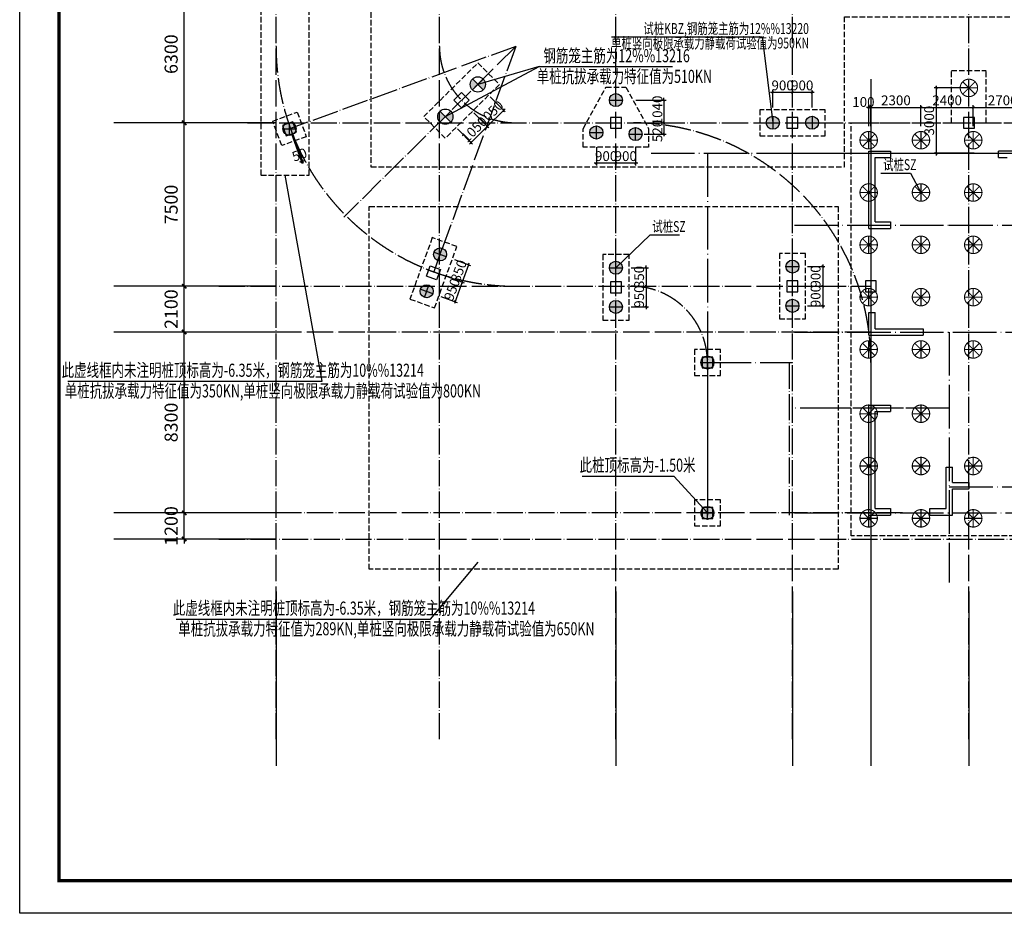
# Model space of a CAD drawing. Extents: x 1318911 to 1631061, y -769931 to -643781.
# Drawn here: x 1318911 to 1364103, y -769931 to -728928 of the extents above; entities that cross this region are included whole.
import ezdxf

# ---------------------------------------------------------------- set-up
doc = ezdxf.new("R2010")
doc.units = 0
doc.header["$LTSCALE"] = 1000
doc.linetypes.add('DASH', pattern=[0.35, 0.25, -0.1])
doc.linetypes.add('DOTE', pattern=[2.42, 2, -0.2, 0.02, -0.2])
doc.layers.get('0').update_dxf_attribs({"linetype": 'CONTINUOUS'})
doc.layers.get('Defpoints').update_dxf_attribs({"linetype": 'CONTINUOUS'})
for name, color, linetype in [('AXIS', 3, 'CONTINUOUS'), ('CT', 145, 'CONTINUOUS'), ('DOTE', 10, 'DOTE'), ('dote-地下', 30, 'DOTE'), ('PUB_TITLE', 4, 'CONTINUOUS'), ('柱', 2, 'CONTINUOUS'), ('桩', 6, 'CONTINUOUS'), ('桩600拔', 4, 'CONTINUOUS'), ('桩800', 4, 'CONTINUOUS'), ('桩800-拔', 7, 'CONTINUOUS'), ('桩尺寸', 4, 'CONTINUOUS'), ('砼墙', 3, 'CONTINUOUS')]:
    doc.layers.add(name, color=color, linetype=linetype)
doc.styles.add('DIM_FONT', font='SIMPLEX.shx', dxfattribs={"width": 0.7})
doc.styles.add('TSSD_Dimension', font='Tssdeng.shx', dxfattribs={"width": 0.7, "bigfont": 'hztxt.shx'})
doc.styles.add('TSSD_REIN', font='tssdeng.shx', dxfattribs={"width": 0.7, "bigfont": 'tssdchn.shx'})
doc.dimstyles.new('DIMN200', dxfattribs={"dimscale": 2, "dimtxt": 300, "dimasz": 100, "dimexe": 250, "dimexo": 300, "dimgap": 150, "dimtad": 1, "dimdec": 0, "dimzin": 0, "dimdsep": 46, "dimtxsty": 'DIM_FONT', "dimblk": 'ARCHTICK', "dimcen": 0.09, "dimclrt": 7, "dimazin": 2, "dimtfac": 1, "dimtdec": 0, "dimtix": 1, "dimtmove": 2, "dimatfit": 3, "dimtolj": 1, "dimtzin": 0, "dimarcsym": 0})
doc.dimstyles.new('TSSD_100_100', dxfattribs={"dimtxt": 450, "dimasz": 100, "dimexe": 100, "dimexo": 250, "dimgap": 100, "dimtad": 1, "dimdec": 0, "dimzin": 0, "dimdsep": 46, "dimtxsty": 'TSSD_Dimension', "dimblk": 'ARCHTICK', "dimcen": 0, "dimdle": 100, "dimclrt": 7, "dimadec": 0, "dimazin": 0, "dimtfac": 1, "dimtdec": 0, "dimtix": 1, "dimtmove": 2, "dimatfit": 3, "dimfxl": 1, "dimtolj": 1, "dimtzin": 0, "dimarcsym": 0})

# ---------------------------------------------------------------- blocks, each defined once
blk = doc.blocks.new('_ArchTick')
at = {"color": 0, "linetype": 'ByBlock', "const_width": 0.4}
blk.add_lwpolyline([(-0.5, -0.5), (0.5, 0.5)], dxfattribs=at)
blk = doc.blocks.new('*D24')
at = {"layer": 'AXIS', "color": 0, "lineweight": -2}
for p, q in [((1326462, -751559), (1326462, -751359)), ((1329852, -751559), (1325962, -751559)), ((1326462, -752759), (1326462, -751559)), ((1329852, -752759), (1325962, -752759)), ((1326462, -752759), (1326462, -752959))]:
    blk.add_line(p, q, dxfattribs=at)
at = {"layer": 'Defpoints', "color": 0}
for p in [(1326462, -751559), (1330452, -751559), (1330452, -752759)]:
    blk.add_point(p, dxfattribs=at)
at = {"layer": 'AXIS', "color": 0, "lineweight": -2, "xscale": 200, "yscale": 200, "zscale": 200}
for p, rotation in [((1326462, -751559), 270), ((1326462, -752759), 90)]:
    blk.add_blockref('_ArchTick', p, dxfattribs=dict(at, rotation=rotation))
at = {"layer": 'AXIS', "color": 7, "insert": (1325862, -752159), "char_height": 600, "attachment_point": 5, "rotation": 90, "style": 'DIM_FONT'}
blk.add_mtext('\\A1;1200', dxfattribs=at)
blk = doc.blocks.new('*D25')
at = {"layer": 'AXIS', "color": 0, "lineweight": -2}
for p, q in [((1329852, -743259), (1325962, -743259)), ((1326462, -751559), (1326462, -743259)), ((1329852, -751559), (1325962, -751559))]:
    blk.add_line(p, q, dxfattribs=at)
at = {"layer": 'Defpoints', "color": 0}
for p in [(1326462, -743259), (1330452, -743259), (1330452, -751559)]:
    blk.add_point(p, dxfattribs=at)
at = {"layer": 'AXIS', "color": 0, "lineweight": -2, "xscale": 200, "yscale": 200, "zscale": 200}
for p, rotation in [((1326462, -743259), 90), ((1326462, -751559), 270)]:
    blk.add_blockref('_ArchTick', p, dxfattribs=dict(at, rotation=rotation))
at = {"layer": 'AXIS', "color": 7, "insert": (1325862, -747409), "char_height": 600, "attachment_point": 5, "rotation": 90, "style": 'DIM_FONT'}
blk.add_mtext('\\A1;8300', dxfattribs=at)
blk = doc.blocks.new('*D26')
at = {"layer": 'AXIS', "color": 0, "lineweight": -2}
for p, q in [((1329852, -741159), (1325962, -741159)), ((1326462, -743259), (1326462, -741159)), ((1329852, -743259), (1325962, -743259))]:
    blk.add_line(p, q, dxfattribs=at)
at = {"layer": 'Defpoints', "color": 0}
for p in [(1326462, -741159), (1330452, -741159), (1330452, -743259)]:
    blk.add_point(p, dxfattribs=at)
at = {"layer": 'AXIS', "color": 0, "lineweight": -2, "xscale": 200, "yscale": 200, "zscale": 200}
for p, rotation in [((1326462, -741159), 90), ((1326462, -743259), 270)]:
    blk.add_blockref('_ArchTick', p, dxfattribs=dict(at, rotation=rotation))
at = {"layer": 'AXIS', "color": 7, "insert": (1325862, -742209), "char_height": 600, "attachment_point": 5, "rotation": 90, "style": 'DIM_FONT'}
blk.add_mtext('\\A1;2100', dxfattribs=at)
blk = doc.blocks.new('*D27')
at = {"layer": 'AXIS', "color": 0, "lineweight": -2}
for p, q in [((1329852, -733659), (1325962, -733659)), ((1326462, -741159), (1326462, -733659)), ((1329852, -741159), (1325962, -741159))]:
    blk.add_line(p, q, dxfattribs=at)
at = {"layer": 'Defpoints', "color": 0}
for p in [(1326462, -733659), (1330452, -733659), (1330452, -741159)]:
    blk.add_point(p, dxfattribs=at)
at = {"layer": 'AXIS', "color": 0, "lineweight": -2, "xscale": 200, "yscale": 200, "zscale": 200}
for p, rotation in [((1326462, -733659), 90), ((1326462, -741159), 270)]:
    blk.add_blockref('_ArchTick', p, dxfattribs=dict(at, rotation=rotation))
at = {"layer": 'AXIS', "color": 7, "insert": (1325862, -737409), "char_height": 600, "attachment_point": 5, "rotation": 90, "style": 'DIM_FONT'}
blk.add_mtext('\\A1;7500', dxfattribs=at)
blk = doc.blocks.new('*D28')
at = {"layer": 'AXIS', "color": 0, "lineweight": -2}
for p, q in [((1329852, -727359), (1325962, -727359)), ((1326462, -733659), (1326462, -727359)), ((1329852, -733659), (1325962, -733659))]:
    blk.add_line(p, q, dxfattribs=at)
at = {"layer": 'Defpoints', "color": 0}
for p in [(1326462, -727359), (1330452, -727359), (1330452, -733659)]:
    blk.add_point(p, dxfattribs=at)
at = {"layer": 'AXIS', "color": 0, "lineweight": -2, "xscale": 200, "yscale": 200, "zscale": 200}
for p, rotation in [((1326462, -727359), 90), ((1326462, -733659), 270)]:
    blk.add_blockref('_ArchTick', p, dxfattribs=dict(at, rotation=rotation))
at = {"layer": 'AXIS', "color": 7, "insert": (1325862, -730509), "char_height": 600, "attachment_point": 5, "rotation": 90, "style": 'DIM_FONT'}
blk.add_mtext('\\A1;6300', dxfattribs=at)
blk = doc.blocks.new('A$C1AEC45DC')
at = {"layer": '桩800', "const_width": 50}
for points in [[(708, 142, 1), (142, 708, 1), (708, 142)], [(425, 25, 1), (425, 825, 1), (425, 25)]]:
    blk.add_lwpolyline(points, format="xyb", dxfattribs=at)
for points in [[(708, 708), (142, 142)], [(708, 142), (142, 708)], [(425, 25), (425, 825)], [(825, 425), (25, 425)]]:
    blk.add_lwpolyline(points, dxfattribs=at)
blk = doc.blocks.new('*D411')
at = {"layer": 'Defpoints', "color": 0}
for p in [(1357978, -732954), (1357878, -734059), (1357978, -734059)]:
    blk.add_point(p, dxfattribs=at)
at = {"layer": '桩尺寸', "color": 0, "lineweight": -2}
for p, q in [((1357878, -732954), (1357778, -732954)), ((1357878, -733809), (1357878, -732854)), ((1357878, -732954), (1357978, -732954)), ((1357978, -733809), (1357978, -732854)), ((1357978, -732954), (1358078, -732954))]:
    blk.add_line(p, q, dxfattribs=at)
at = {"layer": '桩尺寸', "color": 0, "lineweight": -2, "xscale": 100, "yscale": 100, "zscale": 100}
blk.add_blockref('_ArchTick', (1357878, -732954), dxfattribs=at)
at = {"layer": '桩尺寸', "color": 0, "lineweight": -2, "xscale": 100, "yscale": 100, "zscale": 100, "rotation": 180}
blk.add_blockref('_ArchTick', (1357978, -732954), dxfattribs=at)
at = {"layer": '桩尺寸', "color": 7, "insert": (1357636, -732704), "char_height": 450, "attachment_point": 5, "style": 'TSSD_Dimension'}
blk.add_mtext('\\A1;100', dxfattribs=at)
blk = doc.blocks.new('*D412')
at = {"layer": 'Defpoints', "color": 0}
for p in [(1362678, -732954), (1360278, -734059), (1362678, -734059)]:
    blk.add_point(p, dxfattribs=at)
at = {"layer": '桩尺寸', "color": 0, "lineweight": -2}
for p, q in [((1360178, -732954), (1362778, -732954)), ((1360278, -733809), (1360278, -732854)), ((1362678, -733809), (1362678, -732854))]:
    blk.add_line(p, q, dxfattribs=at)
at = {"layer": '桩尺寸', "color": 0, "lineweight": -2, "xscale": 100, "yscale": 100, "zscale": 100, "rotation": 180}
blk.add_blockref('_ArchTick', (1360278, -732954), dxfattribs=at)
at = {"layer": '桩尺寸', "color": 0, "lineweight": -2, "xscale": 100, "yscale": 100, "zscale": 100}
blk.add_blockref('_ArchTick', (1362678, -732954), dxfattribs=at)
at = {"layer": '桩尺寸', "color": 7, "insert": (1361478, -732629), "char_height": 450, "attachment_point": 5, "style": 'TSSD_Dimension'}
blk.add_mtext('\\A1;2400', dxfattribs=at)
blk = doc.blocks.new('*D413')
at = {"layer": 'Defpoints', "color": 0}
for p in [(1365378, -732954), (1362678, -734059), (1365378, -734059)]:
    blk.add_point(p, dxfattribs=at)
at = {"layer": '桩尺寸', "color": 0, "lineweight": -2}
for p, q in [((1362578, -732954), (1365478, -732954)), ((1362678, -733809), (1362678, -732854)), ((1365378, -733809), (1365378, -732854))]:
    blk.add_line(p, q, dxfattribs=at)
at = {"layer": '桩尺寸', "color": 0, "lineweight": -2, "xscale": 100, "yscale": 100, "zscale": 100, "rotation": 180}
blk.add_blockref('_ArchTick', (1362678, -732954), dxfattribs=at)
at = {"layer": '桩尺寸', "color": 0, "lineweight": -2, "xscale": 100, "yscale": 100, "zscale": 100}
blk.add_blockref('_ArchTick', (1365378, -732954), dxfattribs=at)
at = {"layer": '桩尺寸', "color": 7, "insert": (1364028, -732629), "char_height": 450, "attachment_point": 5, "style": 'TSSD_Dimension'}
blk.add_mtext('\\A1;2700', dxfattribs=at)
blk = doc.blocks.new('*D424')
at = {"layer": 'Defpoints', "color": 0}
for p in [(1360278, -732954), (1357978, -734059), (1360278, -734059)]:
    blk.add_point(p, dxfattribs=at)
at = {"layer": '桩尺寸', "color": 0, "lineweight": -2}
for p, q in [((1357878, -732954), (1360378, -732954)), ((1357978, -733809), (1357978, -732854)), ((1360278, -733809), (1360278, -732854))]:
    blk.add_line(p, q, dxfattribs=at)
at = {"layer": '桩尺寸', "color": 0, "lineweight": -2, "xscale": 100, "yscale": 100, "zscale": 100, "rotation": 180}
blk.add_blockref('_ArchTick', (1357978, -732954), dxfattribs=at)
at = {"layer": '桩尺寸', "color": 0, "lineweight": -2, "xscale": 100, "yscale": 100, "zscale": 100}
blk.add_blockref('_ArchTick', (1360278, -732954), dxfattribs=at)
at = {"layer": '桩尺寸', "color": 7, "insert": (1359128, -732629), "char_height": 450, "attachment_point": 5, "style": 'TSSD_Dimension'}
blk.add_mtext('\\A1;2300', dxfattribs=at)
blk = doc.blocks.new('*D493')
at = {"layer": 'Defpoints', "color": 0}
for p in [(1331294, -733938), (1331341, -733921), (1331887, -735419)]:
    blk.add_point(p, dxfattribs=at)
at = {"layer": '桩尺寸', "color": 0, "lineweight": -2}
for p, q in [((1331380, -734173), (1331874, -735530)), ((1331427, -734156), (1331921, -735513)), ((1331840, -735436), (1331746, -735470)), ((1331840, -735436), (1331887, -735419)), ((1331887, -735419), (1331980, -735385))]:
    blk.add_line(p, q, dxfattribs=at)
at = {"layer": '桩尺寸', "color": 0, "lineweight": -2, "xscale": 100, "yscale": 100, "zscale": 100}
for p, rotation in [((1331840, -735436), 19.99999365277239), ((1331887, -735419), 199.9999936527724)]:
    blk.add_blockref('_ArchTick', p, dxfattribs=dict(at, rotation=rotation))
at = {"layer": '桩尺寸', "color": 7, "insert": (1331752, -735122), "char_height": 450, "attachment_point": 5, "rotation": 20, "style": 'TSSD_Dimension'}
blk.add_mtext('\\A1;50', dxfattribs=at)
blk = doc.blocks.new('*D494')
at = {"layer": 'Defpoints', "color": 0}
for p in [(1340321, -732284), (1339576, -733023), (1340373, -733826)]:
    blk.add_point(p, dxfattribs=at)
at = {"layer": '桩尺寸', "color": 0, "lineweight": -2}
for p, q in [((1340498, -732461), (1341189, -733157)), ((1339752, -733201), (1340443, -733897)), ((1341189, -733016), (1340302, -733896))]:
    blk.add_line(p, q, dxfattribs=at)
at = {"layer": '桩尺寸', "color": 0, "lineweight": -2, "xscale": 100, "yscale": 100, "zscale": 100}
for p, rotation in [((1341118, -733086), 44.77861920094011), ((1340373, -733826), 224.7786192009401)]:
    blk.add_blockref('_ArchTick', p, dxfattribs=dict(at, rotation=rotation))
at = {"layer": '桩尺寸', "color": 7, "insert": (1340516, -733225), "char_height": 450, "attachment_point": 5, "rotation": 44.7786, "style": 'TSSD_Dimension'}
blk.add_mtext('\\A1;1050', dxfattribs=at)
blk = doc.blocks.new('*D495')
at = {"layer": 'Defpoints', "color": 0}
for p in [(1339576, -733023), (1338831, -733763), (1339627, -734566)]:
    blk.add_point(p, dxfattribs=at)
at = {"layer": '桩尺寸', "color": 0, "lineweight": -2}
for p, q in [((1339752, -733201), (1340443, -733897)), ((1340444, -733756), (1339556, -734636)), ((1339007, -733940), (1339698, -734637))]:
    blk.add_line(p, q, dxfattribs=at)
at = {"layer": '桩尺寸', "color": 0, "lineweight": -2, "xscale": 100, "yscale": 100, "zscale": 100}
for p, rotation in [((1340373, -733826), 44.77861920094011), ((1339627, -734566), 224.7786192009401)]:
    blk.add_blockref('_ArchTick', p, dxfattribs=dict(at, rotation=rotation))
at = {"layer": '桩尺寸', "color": 7, "insert": (1339771, -733965), "char_height": 450, "attachment_point": 5, "rotation": 44.7786, "style": 'TSSD_Dimension'}
blk.add_mtext('\\A1;1050', dxfattribs=at)
blk = doc.blocks.new('A$C51A82733')
at = {"layer": '桩600拔'}
h = blk.add_hatch(color=256, dxfattribs=at)
h.paths.add_polyline_path([(300, 300), (600, 300, 0.414214), (300, 600)])
h.paths.add_polyline_path([(300, 300), (0, 300, 0.414214), (300, 0)])
for p, q in [((300, 600), (300, 0)), ((600, 300), (0, 300))]:
    blk.add_line(p, q, dxfattribs=at)
blk.add_circle((300, 300), 300, dxfattribs=at)
blk = doc.blocks.new('*D861')
at = {"layer": 'Defpoints', "color": 0}
for p in [(1362782, -732059), (1360979, -735059), (1362963, -735059)]:
    blk.add_point(p, dxfattribs=at)
at = {"layer": '桩尺寸', "color": 0, "lineweight": -2}
for p, q in [((1362532, -732059), (1360879, -732059)), ((1360979, -731959), (1360979, -735159)), ((1362713, -735059), (1360879, -735059))]:
    blk.add_line(p, q, dxfattribs=at)
at = {"layer": '桩尺寸', "color": 0, "lineweight": -2, "xscale": 100, "yscale": 100, "zscale": 100}
for p, rotation in [((1360979, -732059), 90), ((1360979, -735059), 270)]:
    blk.add_blockref('_ArchTick', p, dxfattribs=dict(at, rotation=rotation))
at = {"layer": '桩尺寸', "color": 7, "insert": (1360654, -733559), "char_height": 450, "attachment_point": 5, "rotation": 90, "style": 'TSSD_Dimension'}
blk.add_mtext('\\A1;3000', dxfattribs=at)
blk = doc.blocks.new('*D961')
at = {"layer": 'Defpoints', "color": 0}
for p in [(1346725, -741159), (1346725, -742109), (1347667, -742109)]:
    blk.add_point(p, dxfattribs=at)
at = {"layer": '桩尺寸', "color": 0, "lineweight": -2}
for p, q in [((1347667, -741059), (1347667, -742209)), ((1346975, -741159), (1347767, -741159)), ((1346975, -742109), (1347767, -742109))]:
    blk.add_line(p, q, dxfattribs=at)
at = {"layer": '桩尺寸', "color": 0, "lineweight": -2, "xscale": 100, "yscale": 100, "zscale": 100}
for p, rotation in [((1347667, -741159), 90), ((1347667, -742109), 270)]:
    blk.add_blockref('_ArchTick', p, dxfattribs=dict(at, rotation=rotation))
at = {"layer": '桩尺寸', "color": 7, "insert": (1347342, -741634), "char_height": 450, "attachment_point": 5, "rotation": 90, "style": 'TSSD_Dimension'}
blk.add_mtext('\\A1;950', dxfattribs=at)
blk = doc.blocks.new('*D962')
at = {"layer": 'Defpoints', "color": 0}
for p in [(1346725, -740309), (1346725, -741159), (1347667, -741159)]:
    blk.add_point(p, dxfattribs=at)
at = {"layer": '桩尺寸', "color": 0, "lineweight": -2}
for p, q in [((1347667, -740309), (1347667, -740209)), ((1346975, -740309), (1347767, -740309)), ((1347667, -740309), (1347667, -741159)), ((1346975, -741159), (1347767, -741159)), ((1347667, -741159), (1347667, -741259))]:
    blk.add_line(p, q, dxfattribs=at)
at = {"layer": '桩尺寸', "color": 0, "lineweight": -2, "xscale": 100, "yscale": 100, "zscale": 100}
for p, rotation in [((1347667, -740309), 270), ((1347667, -741159), 90)]:
    blk.add_blockref('_ArchTick', p, dxfattribs=dict(at, rotation=rotation))
at = {"layer": '桩尺寸', "color": 7, "insert": (1347342, -740734), "char_height": 450, "attachment_point": 5, "rotation": 90, "style": 'TSSD_Dimension'}
blk.add_mtext('\\A1;850', dxfattribs=at)
blk = doc.blocks.new('A$C3C4833A7')
at = {"layer": '桩800-拔'}
h = blk.add_hatch(color=256, dxfattribs=at)
h.paths.add_polyline_path([(800, 400, 0.414214), (400, 800), (400, 400)])
h.paths.add_polyline_path([(400, 400), (400, 800, 0.414214), (0, 400)])
h.paths.add_polyline_path([(400, 400), (0, 400, 0.414214), (400, 0)])
h.paths.add_polyline_path([(400, 0, 0.414214), (800, 400), (400, 400)])
for p, q in [((400, 0), (400, 800)), ((0, 400), (800, 400))]:
    blk.add_line(p, q, dxfattribs=at)
blk.add_circle((400, 400), 400, dxfattribs=at)
blk = doc.blocks.new('*D963')
at = {"layer": 'Defpoints', "color": 0}
for p in [(1338336, -740648), (1338011, -741541), (1338896, -741863)]:
    blk.add_point(p, dxfattribs=at)
at = {"layer": '桩尺寸', "color": 0, "lineweight": -2}
for p, q in [((1338571, -740734), (1339315, -741005)), ((1339255, -740876), (1338862, -741957)), ((1338246, -741626), (1338990, -741897))]:
    blk.add_line(p, q, dxfattribs=at)
at = {"layer": '桩尺寸', "color": 0, "lineweight": -2, "xscale": 100, "yscale": 100, "zscale": 100}
for p, rotation in [((1339221, -740970), 69.99999995948782), ((1338896, -741863), 249.9999999594878)]:
    blk.add_blockref('_ArchTick', p, dxfattribs=dict(at, rotation=rotation))
at = {"layer": '桩尺寸', "color": 7, "insert": (1338753, -741306), "char_height": 450, "attachment_point": 5, "rotation": 70, "style": 'TSSD_Dimension'}
blk.add_mtext('\\A1;950', dxfattribs=at)
blk = doc.blocks.new('*D964')
at = {"layer": 'Defpoints', "color": 0}
for p in [(1338627, -739850), (1338336, -740648), (1339221, -740970)]:
    blk.add_point(p, dxfattribs=at)
at = {"layer": '桩尺寸', "color": 0, "lineweight": -2}
for p, q in [((1338862, -739935), (1339606, -740206)), ((1339512, -740172), (1339221, -740970)), ((1339512, -740172), (1339546, -740078)), ((1338571, -740734), (1339315, -741005)), ((1339221, -740970), (1339187, -741064))]:
    blk.add_line(p, q, dxfattribs=at)
at = {"layer": '桩尺寸', "color": 0, "lineweight": -2, "xscale": 100, "yscale": 100, "zscale": 100}
for p, rotation in [((1339512, -740172), 249.9999999594878), ((1339221, -740970), 69.99999995948785)]:
    blk.add_blockref('_ArchTick', p, dxfattribs=dict(at, rotation=rotation))
at = {"layer": '桩尺寸', "color": 7, "insert": (1339061, -740460), "char_height": 450, "attachment_point": 5, "rotation": 70, "style": 'TSSD_Dimension'}
blk.add_mtext('\\A1;850', dxfattribs=at)
blk = doc.blocks.new('*D965')
at = {"layer": 'Defpoints', "color": 0}
for p in [(1354825, -741159), (1354825, -742059), (1355767, -742059)]:
    blk.add_point(p, dxfattribs=at)
at = {"layer": '桩尺寸', "color": 0, "lineweight": -2}
for p, q in [((1355767, -741059), (1355767, -742159)), ((1355075, -741159), (1355867, -741159)), ((1355075, -742059), (1355867, -742059))]:
    blk.add_line(p, q, dxfattribs=at)
at = {"layer": '桩尺寸', "color": 0, "lineweight": -2, "xscale": 100, "yscale": 100, "zscale": 100}
for p, rotation in [((1355767, -741159), 90), ((1355767, -742059), 270)]:
    blk.add_blockref('_ArchTick', p, dxfattribs=dict(at, rotation=rotation))
at = {"layer": '桩尺寸', "color": 7, "insert": (1355442, -741609), "char_height": 450, "attachment_point": 5, "rotation": 90, "style": 'TSSD_Dimension'}
blk.add_mtext('\\A1;900', dxfattribs=at)
blk = doc.blocks.new('*D966')
at = {"layer": 'Defpoints', "color": 0}
for p in [(1354825, -740259), (1354825, -741159), (1355767, -741159)]:
    blk.add_point(p, dxfattribs=at)
at = {"layer": '桩尺寸', "color": 0, "lineweight": -2}
for p, q in [((1355767, -740159), (1355767, -741259)), ((1355075, -740259), (1355867, -740259)), ((1355075, -741159), (1355867, -741159))]:
    blk.add_line(p, q, dxfattribs=at)
at = {"layer": '桩尺寸', "color": 0, "lineweight": -2, "xscale": 100, "yscale": 100, "zscale": 100}
for p, rotation in [((1355767, -740259), 90), ((1355767, -741159), 270)]:
    blk.add_blockref('_ArchTick', p, dxfattribs=dict(at, rotation=rotation))
at = {"layer": '桩尺寸', "color": 7, "insert": (1355442, -740709), "char_height": 450, "attachment_point": 5, "rotation": 90, "style": 'TSSD_Dimension'}
blk.add_mtext('\\A1;900', dxfattribs=at)
blk = doc.blocks.new('*D1010')
at = {"layer": 'Defpoints', "color": 0}
for p in [(1353478, -732269), (1353478, -733211), (1354378, -733211)]:
    blk.add_point(p, dxfattribs=at)
at = {"layer": '桩尺寸', "color": 0, "lineweight": -2}
for p, q in [((1354478, -732269), (1353378, -732269)), ((1353478, -732961), (1353478, -732169)), ((1354378, -732961), (1354378, -732169))]:
    blk.add_line(p, q, dxfattribs=at)
at = {"layer": '桩尺寸', "color": 0, "lineweight": -2, "xscale": 100, "yscale": 100, "zscale": 100, "rotation": 180}
blk.add_blockref('_ArchTick', (1353478, -732269), dxfattribs=at)
at = {"layer": '桩尺寸', "color": 0, "lineweight": -2, "xscale": 100, "yscale": 100, "zscale": 100}
blk.add_blockref('_ArchTick', (1354378, -732269), dxfattribs=at)
at = {"layer": '桩尺寸', "color": 7, "insert": (1353928, -731944), "char_height": 450, "attachment_point": 5, "style": 'TSSD_Dimension'}
blk.add_mtext('\\A1;900', dxfattribs=at)
blk = doc.blocks.new('*D1011')
at = {"layer": 'Defpoints', "color": 0}
for p in [(1354378, -732269), (1354378, -733211), (1355278, -733211)]:
    blk.add_point(p, dxfattribs=at)
at = {"layer": '桩尺寸', "color": 0, "lineweight": -2}
for p, q in [((1355378, -732269), (1354278, -732269)), ((1354378, -732961), (1354378, -732169)), ((1355278, -732961), (1355278, -732169))]:
    blk.add_line(p, q, dxfattribs=at)
at = {"layer": '桩尺寸', "color": 0, "lineweight": -2, "xscale": 100, "yscale": 100, "zscale": 100, "rotation": 180}
blk.add_blockref('_ArchTick', (1354378, -732269), dxfattribs=at)
at = {"layer": '桩尺寸', "color": 0, "lineweight": -2, "xscale": 100, "yscale": 100, "zscale": 100}
blk.add_blockref('_ArchTick', (1355278, -732269), dxfattribs=at)
at = {"layer": '桩尺寸', "color": 7, "insert": (1354828, -731944), "char_height": 450, "attachment_point": 5, "style": 'TSSD_Dimension'}
blk.add_mtext('\\A1;900', dxfattribs=at)
blk = doc.blocks.new('*D1012')
at = {"layer": 'Defpoints', "color": 0}
for p in [(1346278, -734525), (1347178, -734525), (1346278, -735514)]:
    blk.add_point(p, dxfattribs=at)
at = {"layer": '桩尺寸', "color": 0, "lineweight": -2}
for p, q in [((1346278, -734775), (1346278, -735614)), ((1347178, -734775), (1347178, -735614)), ((1347278, -735514), (1346178, -735514))]:
    blk.add_line(p, q, dxfattribs=at)
at = {"layer": '桩尺寸', "color": 0, "lineweight": -2, "xscale": 100, "yscale": 100, "zscale": 100, "rotation": 180}
blk.add_blockref('_ArchTick', (1346278, -735514), dxfattribs=at)
at = {"layer": '桩尺寸', "color": 0, "lineweight": -2, "xscale": 100, "yscale": 100, "zscale": 100}
blk.add_blockref('_ArchTick', (1347178, -735514), dxfattribs=at)
at = {"layer": '桩尺寸', "color": 7, "insert": (1346728, -735189), "char_height": 450, "attachment_point": 5, "style": 'TSSD_Dimension'}
blk.add_mtext('\\A1;900', dxfattribs=at)
blk = doc.blocks.new('*D1013')
at = {"layer": 'Defpoints', "color": 0}
for p in [(1345378, -734525), (1346278, -734525), (1345378, -735514)]:
    blk.add_point(p, dxfattribs=at)
at = {"layer": '桩尺寸', "color": 0, "lineweight": -2}
for p, q in [((1345378, -734775), (1345378, -735614)), ((1346278, -734775), (1346278, -735614)), ((1346378, -735514), (1345278, -735514))]:
    blk.add_line(p, q, dxfattribs=at)
at = {"layer": '桩尺寸', "color": 0, "lineweight": -2, "xscale": 100, "yscale": 100, "zscale": 100, "rotation": 180}
blk.add_blockref('_ArchTick', (1345378, -735514), dxfattribs=at)
at = {"layer": '桩尺寸', "color": 0, "lineweight": -2, "xscale": 100, "yscale": 100, "zscale": 100}
blk.add_blockref('_ArchTick', (1346278, -735514), dxfattribs=at)
at = {"layer": '桩尺寸', "color": 7, "insert": (1345828, -735189), "char_height": 450, "attachment_point": 5, "style": 'TSSD_Dimension'}
blk.add_mtext('\\A1;900', dxfattribs=at)
blk = doc.blocks.new('*D1014')
at = {"layer": 'Defpoints', "color": 0}
for p in [(1346935, -732619), (1347328, -733659), (1348479, -733659)]:
    blk.add_point(p, dxfattribs=at)
at = {"layer": '桩尺寸', "color": 0, "lineweight": -2}
for p, q in [((1348479, -732619), (1348479, -732519)), ((1347185, -732619), (1348579, -732619)), ((1348479, -732619), (1348479, -733659)), ((1347578, -733659), (1348579, -733659)), ((1348479, -733659), (1348479, -733759))]:
    blk.add_line(p, q, dxfattribs=at)
at = {"layer": '桩尺寸', "color": 0, "lineweight": -2, "xscale": 100, "yscale": 100, "zscale": 100}
for p, rotation in [((1348479, -732619), 270), ((1348479, -733659), 90)]:
    blk.add_blockref('_ArchTick', p, dxfattribs=dict(at, rotation=rotation))
at = {"layer": '桩尺寸', "color": 7, "insert": (1348179, -733091), "char_height": 450, "attachment_point": 5, "rotation": 90, "style": 'TSSD_Dimension'}
blk.add_mtext('\\A1;1040', dxfattribs=at)
blk = doc.blocks.new('*D1015')
at = {"layer": 'Defpoints', "color": 0}
for p in [(1346935, -733659), (1347328, -734179), (1348479, -734179)]:
    blk.add_point(p, dxfattribs=at)
at = {"layer": '桩尺寸', "color": 0, "lineweight": -2}
for p, q in [((1347185, -733659), (1348579, -733659)), ((1348479, -733559), (1348479, -734279)), ((1347578, -734179), (1348579, -734179))]:
    blk.add_line(p, q, dxfattribs=at)
at = {"layer": '桩尺寸', "color": 0, "lineweight": -2, "xscale": 100, "yscale": 100, "zscale": 100}
for p, rotation in [((1348479, -733659), 90), ((1348479, -734179), 270)]:
    blk.add_blockref('_ArchTick', p, dxfattribs=dict(at, rotation=rotation))
at = {"layer": '桩尺寸', "color": 7, "insert": (1348179, -734032), "char_height": 450, "attachment_point": 5, "rotation": 90, "style": 'TSSD_Dimension'}
blk.add_mtext('\\A1;520', dxfattribs=at)

msp = doc.modelspace()

# ---------------------------------------------------------------- linework, layer by layer
msp.add_line((1347843.2, -738803.8, 0), (1346277.8, -740308.6))
at = {"layer": 'AXIS'}
for p, q in [((1330677.8, -733658.6), (1323226, -733658.6)), ((1330677.8, -741158.6), (1323226, -741158.6)), ((1330677.8, -743258.6), (1323226, -743258.6)), ((1330677.8, -751558.6), (1323226, -751558.6)), ((1330677.8, -752758.6), (1323226, -752758.6)), ((1330677.8, -755169.5), (1330677.8, -763169.5)), ((1346277.8, -755169.5), (1346277.8, -763169.5)), ((1354377.8, -755169.5), (1354377.8, -763169.5)), ((1357977.8, -755169.5), (1357977.8, -763169.5)), ((1362477.8, -755169.5), (1362477.8, -763169.5))]:
    msp.add_line(p, q, dxfattribs=at)
at = {"layer": 'CT', "linetype": 'DASH'}
for p, q in [((1361677.8, -733658.5), (1361677.8, -731258.6)), ((1361677.8, -731258.6), (1363277.8, -731258.6)), ((1363277.8, -733658.5), (1363277.8, -731258.6))]:
    msp.add_line(p, q, dxfattribs=at)
for points in [[(1332200.8, -652503.3), (1329981.3, -652503.3), (1329981.3, -736057.1), (1332200.8, -736057.1)], [(1338444.2, -734366.9), (1337458.1, -733373.2), (1339942.5, -730907.9), (1340928.6, -731901.6)], [(1357077.6, -733658.5), (1366977.6, -733658.5), (1366977.6, -731258.5), (1378177.6, -731258.5), (1378177.6, -733658.5), (1388077.6, -733658.5), (1388077.6, -752608.5), (1379377.6, -752608.5), (1379377.6, -754708.5), (1372977.6, -754708.5), (1372977.6, -752608.5), (1357077.6, -752608.5)], [(1344777.8, -733928.6), (1345827.6, -732018.6), (1346728, -732018.6), (1347777.8, -733928.6), (1347777.8, -734778.6), (1344777.8, -734778.6)], [(1332063.3, -734296.5), (1330935.6, -734706.9), (1330525.2, -733579.3), (1331652.8, -733168.9)], [(1352877.8, -733058.6), (1352877.8, -734258.6), (1355877.8, -734258.6), (1355877.8, -733058.6)], [(1334956.4, -737505.2), (1356477.8, -737505.2), (1356477.8, -754142.1), (1334956.4, -754142.1)], [(1336821.7, -741746.5), (1337949.3, -742156.9), (1338975.4, -739337.9), (1337847.7, -738927.4)], [(1345677.8, -742708.6), (1346877.8, -742708.6), (1346877.8, -739708.6), (1345677.8, -739708.6)], [(1353777.8, -742658.6), (1354977.8, -742658.6), (1354977.8, -739658.6), (1353777.8, -739658.6)], [(1349877.8, -745258.6), (1351077.8, -745258.6), (1351077.8, -744058.6), (1349877.8, -744058.6)], [(1349877.8, -752158.6), (1351077.8, -752158.6), (1351077.8, -750958.6), (1349877.8, -750958.6)]]:
    msp.add_lwpolyline(points, close=True, dxfattribs=at)
msp.add_lwpolyline([(1335031.9, -735684), (1356760.4, -735684), (1356760.4, -728803.1), (1373805.2, -728803.1), (1373805.2, -712139.8), (1335031.9, -712139.8), (1335031.9, -735684)], dxfattribs=at)
at = {"layer": 'DOTE'}
for p, q in [((1357977.8, -731658.6), (1357977.8, -743258.6)), ((1357977.8, -732187.2), (1357977.8, -743258.6)), ((1347887, -735058.6), (1368777.9, -735058.5)), ((1350477.8, -735058.6), (1350477.8, -751558.6)), ((1354477.8, -735058.6), (1368777.9, -735058.5)), ((1357977.8, -735058.6), (1357977.8, -751558.6)), ((1354477.8, -738358.6), (1361577.8, -738358.6)), ((1361577.8, -738358.6), (1368777.8, -738358.6)), ((1354477.8, -743258.6), (1371677.4, -743258.6)), ((1357977.8, -743258.6), (1357977.8, -754594.4)), ((1361577.8, -743258.6), (1361577.8, -754758.6)), ((1350477.8, -744658.6), (1354377.8, -744658.6)), ((1361577.8, -746758.6), (1354477.8, -746758.6)), ((1359477.8, -746758.6), (1356084.8, -746758.6)), ((1357977.8, -746758.6), (1357977.8, -754758.6)), ((1361577.8, -750358.6), (1365477.8, -750358.6)), ((1354477.8, -751558.6), (1366977.8, -751558.6))]:
    msp.add_line(p, q, dxfattribs=at)
at = {"layer": 'dote-地下', "color": 30, "linetype": 'DOTE', "ltscale": 0.6}
for p, q in [((1330677.8, -761947.8), (1330677.8, -648009.5)), ((1346277.8, -761947.8), (1346277.8, -648009.5)), ((1354377.8, -761947.8), (1354377.8, -648009.5)), ((1362477.8, -761947.8), (1362477.8, -648009.5)), ((1338177.8, -761947.8), (1338177.8, -689518.6)), ((1341677.8, -730158.6), (1331341.2, -733920.8)), ((1341677.8, -730158.6), (1333784.5, -737991.2)), ((1341677.8, -730158.6), (1337915.6, -740495.2)), ((1329363.9, -733658.6), (1400804.8, -733658.6)), ((1328050.1, -741158.6), (1357977.8, -741158.6)), ((1357977.8, -743258.6), (1328050.1, -743258.6)), ((1350477.8, -744658.6), (1350477.8, -751678.6)), ((1354227.8, -744658.6), (1354227.8, -751678.6)), ((1359433, -751558.6), (1328050.1, -751558.6)), ((1357977.8, -751558.6), (1357977.8, -761947.8)), ((1328050.1, -752758.6), (1400804.8, -752758.6))]:
    msp.add_line(p, q, dxfattribs=at)
for centre, radius, start, end in [((1341677.8, -730158.6), 11000, 180, 270), ((1341677.8, -730158.6), 3500, 180, 270), ((1346977.8, -744658.6), 11000, 0, 90), ((1346977.8, -744658.6), 3500, 0, 90)]:
    msp.add_arc(centre, radius, start, end, dxfattribs=at)
at = {"layer": 'PUB_TITLE', "linetype": 'ByBlock'}
msp.add_lwpolyline([(1318910.8, -769930.9), (1318910.8, -643780.9), (1631060.8, -643780.9), (1631060.8, -769930.9)], close=True, dxfattribs=at)
at = {"layer": 'PUB_TITLE', "linetype": 'ByBlock', "const_width": 150}
msp.add_lwpolyline([(1320710.8, -768430.9), (1629560.8, -768430.9), (1629560.8, -645280.9), (1320710.8, -645280.9)], close=True, dxfattribs=at)
at = {"layer": '柱'}
for points in [[(1339192, -732977.4), (1339547, -732625.3), (1339194.8, -732270.3), (1338839.9, -732622.5)], [(1346527.8, -733908.6), (1346527.8, -733408.6), (1346027.8, -733408.6), (1346027.8, -733908.6)], [(1354627.8, -733908.6), (1354627.8, -733408.6), (1354127.8, -733408.6), (1354127.8, -733908.6)], [(1362727.8, -733908.6), (1362727.8, -733408.6), (1362227.8, -733408.6), (1362227.8, -733908.6)], [(1331614.7, -734087.3), (1331443.6, -733617.5), (1330973.8, -733788.5), (1331144.8, -734258.3)], [(1337749.1, -740221.8), (1338218.9, -740392.8), (1338047.9, -740862.6), (1337578.1, -740691.6)], [(1346527.8, -741458.6), (1346527.8, -740958.6), (1346027.8, -740958.6), (1346027.8, -741458.6)], [(1354627.8, -741408.6), (1354627.8, -740908.6), (1354127.8, -740908.6), (1354127.8, -741408.6)], [(1358227.8, -741408.6), (1358227.8, -740908.6), (1357727.8, -740908.6), (1357727.8, -741408.6)], [(1350727.8, -744908.6), (1350727.8, -744408.6), (1350227.8, -744408.6), (1350227.8, -744908.6)], [(1350727.8, -751808.6), (1350727.8, -751308.6), (1350227.8, -751308.6), (1350227.8, -751808.6)]]:
    msp.add_lwpolyline(points, close=True, dxfattribs=at)
at = {"layer": '桩', "color": 7}
for p, q in [((1346069, -729713, 0), (1352993.9, -729713, 0)), ((1352993.9, -729713, 0), (1353477.8, -733658.6)), ((1358437.5, -735966.1, 0), (1359793.4, -735966.1, 0)), ((1359793.4, -735966.1, 0), (1360277.6, -736858.5)), ((1347843.2, -738803.8, 0), (1349199.1, -738803.8, 0))]:
    msp.add_line(p, q, dxfattribs=at)
at = {"layer": '桩尺寸'}
for p, q in [((1338448, -733377), (1342756.8, -731080.3)), ((1342756.8, -731080.3), (1339938.7, -731897.8)), ((1342756.8, -731080.3), (1348880.9, -731080.3)), ((1332798.1, -745512.2), (1331091, -736057.1)), ((1321123.5, -745512.2), (1332798.1, -745512.2)), ((1344726.4, -749867.7), (1348934.2, -749867.7)), ((1350477.8, -751558.6), (1348934.2, -749867.7)), ((1337765.7, -756427.3), (1339946.8, -753816.9)), ((1326091.1, -756427.3), (1337765.7, -756427.3))]:
    msp.add_line(p, q, dxfattribs=at)
at = {"layer": '砼墙'}
for p, q in [((1357877.9, -734958.5), (1358877.9, -734958.5)), ((1357877.9, -738508.5), (1357877.9, -734958.5)), ((1358177.9, -735258.5), (1358877.9, -735258.5)), ((1358177.9, -738208.5), (1358177.9, -735258.5)), ((1358877.9, -734958.5), (1358877.9, -735258.5)), ((1363837.9, -735258.5), (1363837.9, -734958.5)), ((1364677.9, -734958.5), (1363837.9, -734958.5)), ((1363837.9, -735258.5), (1364227.9, -735258.5)), ((1358177.9, -738208.5), (1358877.9, -738208.5)), ((1358877.9, -738208.5), (1358877.9, -738508.5)), ((1357877.9, -738508.5), (1358877.9, -738508.5)), ((1357877.9, -742358.5), (1358177.9, -742358.5)), ((1357877.9, -743408.5), (1357877.9, -742358.5)), ((1358177.9, -743108.5), (1358177.9, -742358.5)), ((1357877.9, -743408.5), (1360377.9, -743408.5)), ((1358177.9, -743108.5), (1360377.9, -743108.5)), ((1360377.9, -743108.5), (1360377.9, -743408.5)), ((1357877.9, -751658.5), (1357877.9, -746608.5)), ((1357877.9, -746608.5), (1358877.9, -746608.5)), ((1358177.9, -751358.5), (1358177.9, -746908.5)), ((1358177.9, -746908.5), (1358877.9, -746908.5)), ((1358877.9, -746608.5), (1358877.9, -746908.5)), ((1361427.9, -749458.5), (1361727.9, -749458.5)), ((1361427.9, -751358.5), (1361427.9, -749458.5)), ((1361727.9, -750158.5), (1361727.9, -749458.5)), ((1361727.9, -750158.5), (1362477.9, -750158.5)), ((1362477.9, -750158.5), (1362477.9, -750458.5)), ((1361727.9, -750458.5), (1362477.9, -750458.5)), ((1361727.9, -751658.5), (1361727.9, -750458.5)), ((1358177.9, -751358.5), (1358877.9, -751358.5)), ((1358877.9, -751358.5), (1358877.9, -751658.5)), ((1360677.9, -751658.5), (1360677.9, -751358.5)), ((1360677.9, -751358.5), (1361427.9, -751358.5)), ((1357877.9, -751658.5), (1358877.9, -751658.5)), ((1360677.9, -751658.5), (1361727.9, -751658.5))]:
    msp.add_line(p, q, dxfattribs=at)

# ---------------------------------------------------------------- block references
at = {"layer": '桩600拔', "xscale": 1.166666588857555, "yscale": 1.166666588978842, "zscale": 1.166666588888814, "rotation": 314.7786192434372}
for p in [(1339443.7, -731895.9), (1337953, -733375.1)]:
    msp.add_blockref('A$C51A82733', p, dxfattribs=at)
at = {"layer": '桩800', "xscale": -1, "rotation": 180}
for p in [(1362052.8, -731633.6), (1357452.6, -734033.5), (1359852.6, -734033.5), (1362252.6, -734033.5), (1357452.6, -736433.5), (1359852.6, -736433.5), (1362252.6, -736433.5), (1357452.6, -738833.5), (1359852.6, -738833.5), (1362252.6, -738833.5), (1357452.6, -741233.5), (1359852.6, -741233.5), (1362252.6, -741233.5), (1357452.6, -743633.5), (1359852.6, -743633.5), (1362252.6, -743633.5), (1357452.6, -746583.5), (1359852.6, -746583.5), (1357452.6, -748983.5), (1359852.6, -748983.5), (1362252.6, -748983.5), (1357452.6, -751383.5), (1359852.6, -751383.5), (1362252.6, -751383.5)]:
    msp.add_blockref('A$C1AEC45DC', p, dxfattribs=at)
at = {"layer": '桩800-拔', "xscale": 0.75, "yscale": 0.75, "zscale": 0.75}
for p in [(1345977.8, -732918.6), (1330994.2, -734237.9), (1345077.8, -734403.6), (1346877.8, -734478.6), (1345977.8, -740608.6), (1354077.8, -740558.6), (1345977.8, -742408.6), (1354077.8, -742358.6), (1350177.8, -744958.6), (1350177.8, -751858.6)]:
    msp.add_blockref('A$C3C4833A7', p, dxfattribs=at)
at = {"layer": '桩800-拔', "yscale": 0.75, "zscale": 0.75}
for p, xscale, rotation in [((1353177.8, -733358.6), 0.75, 270), ((1354977.8, -733358.6), 0.75, 270), ((1337821.8, -739875.8), 0.7500000000068138, 340.000000002418), ((1337206.2, -741567.2), 0.7500000000068138, 340.000000002418)]:
    msp.add_blockref('A$C3C4833A7', p, dxfattribs=dict(at, xscale=xscale, rotation=rotation))

# ---------------------------------------------------------------- texts
at = {"layer": '桩', "color": 7, "style": 'TSSD_REIN', "width": 0.7}
for s, height, p in [('试桩KBZ,钢筋笼主筋为12%%13220', 500.025, (1347535.9, -729584.5, 0)), ('单桩竖向极限承载力静载荷试验值为950KN', 500.025, (1346053.7, -730248.6)), ('试桩SZ', 500.02, (1358541, -735829.3, 0)), ('试桩SZ', 500.02, (1347946.7, -738666.9, 0))]:
    msp.add_text(s, height=height, dxfattribs=at).set_placement(p)
at = {"layer": '桩尺寸', "style": 'TSSD_REIN', "width": 0.7}
for s, p in [('钢筋笼主筋为12%%13216', (1342949.2, -730880.1)), ('单桩抗拔承载力特征值为510KN', (1342642.1, -731827.6)), ('此虚线框内未注明桩顶标高为-6.35米，钢筋笼主筋为10%%13214', (1320834.3, -745312)), ('单桩抗拔承载力特征值为350KN,单桩竖向极限承载力静载荷试验值为800KN', (1320975.6, -746259.4)), ('此桩顶标高为-1.50米', (1344607.6, -749667.5)), ('此虚线框内未注明桩顶标高为-6.35米，钢筋笼主筋为10%%13214', (1325937.4, -756227)), ('单桩抗拔承载力特征值为289KN,单桩竖向极限承载力静载荷试验值为650KN', (1326186.3, -757174.5))]:
    msp.add_text(s, height=600.03, dxfattribs=at).set_placement(p)

# ---------------------------------------------------------------- dimensions: what is measured, and where the dimension line sits
at = {"layer": 'AXIS'}
for p1, p2, picture, middle in [((1330451.9, -733658.6), (1330451.9, -727358.6), '*D28', (1325862, -730508.6)), ((1330451.9, -741158.6), (1330451.9, -733658.6), '*D27', (1325862, -737408.6)), ((1330451.9, -743258.6), (1330451.9, -741158.6), '*D26', (1325862, -742208.6)), ((1330451.9, -751558.6), (1330451.9, -743258.6), '*D25', (1325862, -747408.6)), ((1330451.9, -752758.6), (1330451.9, -751558.6), '*D24', (1325862, -752158.6))]:
    dim = msp.add_aligned_dim(p1=p1, p2=p2, distance=3989.9, dimstyle='DIMN200', dxfattribs=at)
    dim.commit()
    dim.dimension.update_dxf_attribs({"geometry": picture, "text_midpoint": middle})
at = {"layer": '桩尺寸'}
for base, p1, p2, angle, picture, middle in [((1353477.8, -732269.2), (1354377.8, -733211.2), (1353477.8, -733211.2), 0, '*D1010', (1353927.8, -731944.2)), ((1354377.8, -732269.2), (1355277.8, -733211.2), (1354377.8, -733211.2), 0, '*D1011', (1354827.8, -731944.2)), ((1360978.7, -735058.6), (1362781.6, -732058.6), (1362963.1, -735058.6), 90, '*D861', (1360653.7, -733558.6)), ((1340372.7, -733826), (1340321.5, -732283.6), (1339576.2, -733023.2), 44.77862, '*D494', (1340516.5, -733225.5)), ((1339627.4, -734565.6), (1339576.2, -733023.2), (1338830.8, -733762.8), 44.77862, '*D495', (1339771.2, -733965.1)), ((1345377.8, -735513.8), (1346277.8, -734524.7), (1345377.8, -734524.7), 360, '*D1013', (1345827.8, -735188.8)), ((1346277.8, -735513.8), (1347177.8, -734524.7), (1346277.8, -734524.7), 360, '*D1012', (1346727.8, -735188.8)), ((1339221.2, -740970.4), (1338626.8, -739849.5), (1338336.1, -740648.2), 70, '*D964', (1339061.1, -740459.9)), ((1347667.2, -741158.6), (1346725.3, -740308.6), (1346725.3, -741158.6), 90, '*D962', (1347342.2, -740733.6)), ((1355767.2, -741158.6), (1354825.3, -740258.6), (1354825.3, -741158.6), 90, '*D966', (1355442.2, -740708.6)), ((1338896.3, -741863.1), (1338336.1, -740648.2), (1338011.1, -741541), 70, '*D963', (1338753.3, -741305.6)), ((1347667.2, -742108.6), (1346725.3, -741158.6), (1346725.3, -742108.6), 90, '*D961', (1347342.2, -741633.6)), ((1355767.2, -742058.6), (1354825.3, -741158.6), (1354825.3, -742058.6), 90, '*D965', (1355442.2, -741608.6))]:
    dim = msp.add_linear_dim(base=base, p1=p1, p2=p2, angle=angle, dimstyle='TSSD_100_100', dxfattribs=at)
    dim.commit()
    dim.dimension.update_dxf_attribs({"geometry": picture, "text_midpoint": middle})
for base, p1, p2, picture, middle in [((1348478.6, -733658.6), (1346935.2, -732618.6), (1347327.7, -733658.6), '*D1014', (1348178.6, -733090.9)), ((1348478.6, -734178.6), (1346935.2, -733658.6), (1347327.7, -734178.6), '*D1015', (1348178.6, -734032.2))]:
    dim = msp.add_linear_dim(base=base, p1=p1, p2=p2, angle=90, dimstyle='TSSD_100_100', dxfattribs=at)
    dim.commit()
    dim.dimension.update_dxf_attribs({"geometry": picture, "text_midpoint": middle, "dimtype": 128})
dim = msp.add_linear_dim(base=(1357977.8, -732954.4), p1=(1357877.6, -734058.5), p2=(1357977.8, -734058.5), dimstyle='TSSD_100_100', dxfattribs=at)
dim.commit()
dim.dimension.update_dxf_attribs({"geometry": '*D411', "text_midpoint": (1357635.7, -732704.4), "dimtype": 128})
for base, p1, p2, picture, middle in [((1360277.6, -732954.4), (1357977.8, -734058.5), (1360277.6, -734058.5), '*D424', (1359127.7, -732629.4)), ((1362677.6, -732954.4), (1360277.6, -734058.5), (1362677.6, -734058.5), '*D412', (1361477.6, -732629.4)), ((1365377.6, -732954.4), (1362677.6, -734058.5), (1365377.6, -734058.5), '*D413', (1364027.6, -732629.4))]:
    dim = msp.add_linear_dim(base=base, p1=p1, p2=p2, dimstyle='TSSD_100_100', dxfattribs=at)
    dim.commit()
    dim.dimension.update_dxf_attribs({"geometry": picture, "text_midpoint": middle})
dim = msp.add_aligned_dim(p1=(1331294.2, -733937.9), p2=(1331341.2, -733920.8), distance=-1594.4, dimstyle='TSSD_100_100', dxfattribs=at)
dim.commit()
dim.dimension.update_dxf_attribs({"geometry": '*D493', "text_midpoint": (1331751.9, -735122.2)})

doc.saveas('drawing.dxf')
